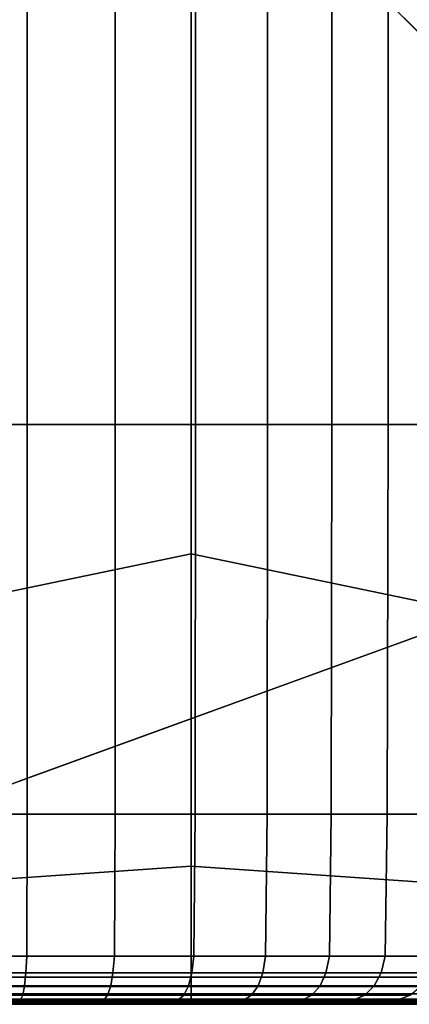
# Model space of a CAD drawing. Units: inches. Extents: x -17.1 to 10, y -7.5 to 60.2.
# Drawn here: x -14.3 to -12.4, y 0.2 to 4.9 of the extents above; entities that cross this region are included whole.
import ezdxf

# ---------------------------------------------------------------- set-up
doc = ezdxf.new("R2010")
doc.units = ezdxf.units.IN
doc.header["$MEASUREMENT"] = 0
doc.layers.add('SEAT-BACK', color=5, linetype='Continuous')
doc.layers.add('SEAT-BASE', color=5, linetype='Continuous')

msp = doc.modelspace()

# ---------------------------------------------------------------- linework, layer by layer
at = {"layer": 'SEAT-BACK', "invisible_edges": 12}
for points in [[(-14.8089, 5.3908, 27.2381), (-14.8086, 2.9706, 27.2381), (-14.2192, 2.9706, 27.2036)], [(-14.2192, 2.9706, 27.2036), (-14.2192, 5.3908, 27.2036), (-14.8089, 5.3908, 27.2381)], [(-13.8046, 2.9706, 27.1345), (-13.8046, 5.3908, 27.1345), (-14.2192, 5.3908, 27.2036)], [(-14.2192, 5.3908, 27.2036), (-14.2192, 2.9706, 27.2036), (-13.8046, 2.9706, 27.1345)], [(-13.8046, 5.3908, 27.1345), (-13.8046, 2.9706, 27.1345), (-13.4273, 2.9706, 27.0194)], [(-13.4273, 2.9706, 27.0194), (-13.4273, 5.3908, 27.0194), (-13.8046, 5.3908, 27.1345)], [(-13.0874, 2.9706, 26.8582), (-13.0874, 5.3908, 26.8582), (-13.4273, 5.3908, 27.0194)], [(-13.4273, 5.3908, 27.0194), (-13.4273, 2.9706, 27.0194), (-13.0874, 2.9706, 26.8582)], [(-13.0874, 5.3908, 26.8582), (-13.0874, 2.9706, 26.8582), (-12.7849, 2.9706, 26.651)], [(-12.7849, 2.9706, 26.651), (-12.7849, 5.3908, 26.651), (-13.0874, 5.3908, 26.8582)], [(-12.5196, 2.9706, 26.3978), (-12.5196, 5.3908, 26.3978), (-12.7849, 5.3908, 26.651)], [(-12.7849, 5.3908, 26.651), (-12.7849, 2.9706, 26.651), (-12.5196, 2.9706, 26.3978)], [(-12.5196, 5.3908, 26.3978), (-12.5196, 2.9706, 26.3978), (-12.2917, 2.9706, 26.0985)], [(-12.2917, 2.9706, 26.0985), (-12.2917, 5.3908, 26.0985), (-12.5196, 5.3908, 26.3978)], [(-13.4478, 5.2074, 8.4261), (-13.4478, 2.3601, 8.4261), (-15.8898, 1.8522, 8.4261)], [(-15.8898, 1.8522, 8.4261), (-15.3511, 5.0925, 8.4261), (-13.4478, 5.2074, 8.4261)], [(-13.4478, 5.2074, 8.4261), (-11.5446, 5.0925, 8.4261), (-11.0059, 1.8522, 8.4261)], [(-11.0059, 1.8522, 8.4261), (-13.4478, 2.3601, 8.4261), (-13.4478, 5.2074, 8.4261)], [(-14.8086, 2.9706, 27.2381), (-14.8087, 1.1337, 27.2338), (-14.2198, 1.1337, 27.1993)], [(-14.2198, 1.1337, 27.1993), (-14.2192, 2.9706, 27.2036), (-14.8086, 2.9706, 27.2381)], [(-14.2192, 2.9706, 27.2036), (-14.2198, 1.1337, 27.1993), (-13.8057, 1.1337, 27.1303)], [(-13.8057, 1.1337, 27.1303), (-13.8046, 2.9706, 27.1345), (-14.2192, 2.9706, 27.2036)], [(-13.8046, 2.9706, 27.1345), (-13.8057, 1.1337, 27.1303), (-13.429, 1.1337, 27.0153)], [(-13.429, 1.1337, 27.0153), (-13.4273, 2.9706, 27.0194), (-13.8046, 2.9706, 27.1345)], [(-13.4273, 2.9706, 27.0194), (-13.429, 1.1337, 27.0153), (-13.0896, 1.1337, 26.8545)], [(-13.0896, 1.1337, 26.8545), (-13.0874, 2.9706, 26.8582), (-13.4273, 2.9706, 27.0194)], [(-13.0874, 2.9706, 26.8582), (-13.0896, 1.1337, 26.8545), (-12.7876, 1.1337, 26.6477)], [(-12.7876, 1.1337, 26.6477), (-12.7849, 2.9706, 26.651), (-13.0874, 2.9706, 26.8582)], [(-12.7849, 2.9706, 26.651), (-12.7876, 1.1337, 26.6477), (-12.5229, 1.1337, 26.3949)], [(-12.5229, 1.1337, 26.3949), (-12.5196, 2.9706, 26.3978), (-12.7849, 2.9706, 26.651)], [(-12.5196, 2.9706, 26.3978), (-12.5229, 1.1337, 26.3949), (-12.2954, 1.1337, 26.0961)], [(-12.2954, 1.1337, 26.0961), (-12.2917, 2.9706, 26.0985), (-12.5196, 2.9706, 26.3978)], [(-15.8898, 1.8522, 8.4261), (-13.4478, 2.3601, 8.4261), (-13.4478, 0.888, 8.4288)], [(-11.5989, 0.761, 8.4288), (-13.4478, 0.888, 8.4288), (-13.4478, 2.3601, 8.4261)], [(-13.4478, 2.3601, 8.4261), (-11.0059, 1.8522, 8.4261), (-11.5989, 0.761, 8.4288)], [(-13.4478, 0.888, 8.4288), (-15.2967, 0.761, 8.4288), (-15.8898, 1.8522, 8.4261)], [(-14.8087, 1.1337, 27.2338), (-14.8095, 0.4633, 27.2207), (-14.2217, 0.4633, 27.1863)], [(-14.2217, 0.4633, 27.1863), (-14.2198, 1.1337, 27.1993), (-14.8087, 1.1337, 27.2338)], [(-14.2198, 1.1337, 27.1993), (-14.2217, 0.4633, 27.1863), (-13.8089, 0.4633, 27.1176)], [(-13.8089, 0.4633, 27.1176), (-13.8057, 1.1337, 27.1303), (-14.2198, 1.1337, 27.1993)], [(-13.8057, 1.1337, 27.1303), (-13.8089, 0.4633, 27.1176), (-13.4338, 0.4633, 27.0032)], [(-13.4338, 0.4633, 27.0032), (-13.429, 1.1337, 27.0153), (-13.8057, 1.1337, 27.1303)], [(-13.429, 1.1337, 27.0153), (-13.4338, 0.4633, 27.0032), (-13.0962, 0.4633, 26.8432)], [(-13.0962, 0.4633, 26.8432), (-13.0896, 1.1337, 26.8545), (-13.429, 1.1337, 27.0153)], [(-13.0896, 1.1337, 26.8545), (-13.0962, 0.4633, 26.8432), (-12.7958, 0.4633, 26.6375)], [(-12.7958, 0.4633, 26.6375), (-12.7876, 1.1337, 26.6477), (-13.0896, 1.1337, 26.8545)], [(-12.7876, 1.1337, 26.6477), (-12.7958, 0.4633, 26.6375), (-12.5326, 0.4633, 26.3861)], [(-12.5326, 0.4633, 26.3861), (-12.5229, 1.1337, 26.3949), (-12.7876, 1.1337, 26.6477)], [(-12.5229, 1.1337, 26.3949), (-12.5326, 0.4633, 26.3861), (-12.3062, 0.4633, 26.0888)], [(-12.3062, 0.4633, 26.0888), (-12.2954, 1.1337, 26.0961), (-12.5229, 1.1337, 26.3949)], [(-15.2967, 0.761, 8.4288), (-13.4478, 0.888, 8.4288), (-13.4478, 0.3645, 8.437)], [(-13.4478, 0.3645, 8.437), (-13.4478, 0.888, 8.4288), (-11.5989, 0.761, 8.4288)], [(-13.4478, 0.3645, 8.437), (-15.1006, 0.3645, 8.437), (-15.2967, 0.761, 8.4288)], [(-11.5989, 0.761, 8.4288), (-11.795, 0.3645, 8.437), (-13.4478, 0.3645, 8.437)], [(-14.8095, 0.4633, 27.2207), (-14.8113, 0.3849, 27.1946), (-14.2255, 0.3849, 27.1604)], [(-14.2255, 0.3849, 27.1604), (-14.2217, 0.4633, 27.1863), (-14.8095, 0.4633, 27.2207)], [(-14.2217, 0.4633, 27.1863), (-14.2255, 0.3849, 27.1604), (-13.8154, 0.3849, 27.0922)], [(-13.8154, 0.3849, 27.0922), (-13.8089, 0.4633, 27.1176), (-14.2217, 0.4633, 27.1863)], [(-13.8089, 0.4633, 27.1176), (-13.8154, 0.3849, 27.0922), (-13.4435, 0.3849, 26.9789)], [(-13.4435, 0.3849, 26.9789), (-13.4338, 0.4633, 27.0032), (-13.8089, 0.4633, 27.1176)], [(-13.4338, 0.4633, 27.0032), (-13.4435, 0.3849, 26.9789), (-13.1094, 0.3849, 26.8206)], [(-13.1094, 0.3849, 26.8206), (-13.0962, 0.4633, 26.8432), (-13.4338, 0.4633, 27.0032)], [(-13.0962, 0.4633, 26.8432), (-13.1094, 0.3849, 26.8206), (-12.8123, 0.3849, 26.6172)], [(-12.8123, 0.3849, 26.6172), (-12.7958, 0.4633, 26.6375), (-13.0962, 0.4633, 26.8432)], [(-12.7958, 0.4633, 26.6375), (-12.8123, 0.3849, 26.6172), (-12.552, 0.3849, 26.3685)], [(-12.552, 0.3849, 26.3685), (-12.5326, 0.4633, 26.3861), (-12.7958, 0.4633, 26.6375)], [(-12.5326, 0.4633, 26.3861), (-12.552, 0.3849, 26.3685), (-12.328, 0.3849, 26.0743)], [(-12.328, 0.3849, 26.0743), (-12.3062, 0.4633, 26.0888), (-12.5326, 0.4633, 26.3861)], [(-14.8113, 0.3849, 27.1946), (-14.8143, 0.3239, 27.1512), (-14.2318, 0.3239, 27.1173)], [(-14.2318, 0.3239, 27.1173), (-14.2255, 0.3849, 27.1604), (-14.8113, 0.3849, 27.1946)], [(-14.2255, 0.3849, 27.1604), (-14.2318, 0.3239, 27.1173), (-13.8261, 0.3239, 27.05)], [(-13.8261, 0.3239, 27.05), (-13.8154, 0.3849, 27.0922), (-14.2255, 0.3849, 27.1604)], [(-13.8154, 0.3849, 27.0922), (-13.8261, 0.3239, 27.05), (-13.4597, 0.3239, 26.9385)], [(-13.4597, 0.3239, 26.9385), (-13.4435, 0.3849, 26.9789), (-13.8154, 0.3849, 27.0922)], [(-13.4435, 0.3849, 26.9789), (-13.4597, 0.3239, 26.9385), (-13.1313, 0.3239, 26.7829)], [(-13.1313, 0.3239, 26.7829), (-13.1094, 0.3849, 26.8206), (-13.4435, 0.3849, 26.9789)], [(-13.1094, 0.3849, 26.8206), (-13.1313, 0.3239, 26.7829), (-12.8398, 0.3239, 26.5833)], [(-12.8398, 0.3239, 26.5833), (-12.8123, 0.3849, 26.6172), (-13.1094, 0.3849, 26.8206)], [(-12.8123, 0.3849, 26.6172), (-12.8398, 0.3239, 26.5833), (-12.5843, 0.3239, 26.3393)], [(-12.5843, 0.3239, 26.3393), (-12.552, 0.3849, 26.3685), (-12.8123, 0.3849, 26.6172)], [(-12.552, 0.3849, 26.3685), (-12.5843, 0.3239, 26.3393), (-12.3642, 0.3239, 26.0501)], [(-12.3642, 0.3239, 26.0501), (-12.328, 0.3849, 26.0743), (-12.552, 0.3849, 26.3685)], [(-13.4478, 0.3203, 8.4533), (-15.1028, 0.3203, 8.4533), (-15.1006, 0.3645, 8.437)], [(-15.1006, 0.3645, 8.437), (-13.4478, 0.3645, 8.437), (-13.4478, 0.3203, 8.4533)], [(-13.4478, 0.3203, 8.4533), (-13.4478, 0.3645, 8.437), (-11.795, 0.3645, 8.437)], [(-11.795, 0.3645, 8.437), (-11.7928, 0.3203, 8.4533), (-13.4478, 0.3203, 8.4533)], [(-13.4478, 0.2613, 8.5187), (-15.1058, 0.2613, 8.5187), (-15.1045, 0.2859, 8.4805)], [(-13.4478, 0.2859, 8.4805), (-15.1045, 0.2859, 8.4805), (-15.1028, 0.3203, 8.4533)], [(-15.1045, 0.2859, 8.4805), (-13.4478, 0.2859, 8.4805), (-13.4478, 0.2613, 8.5187)], [(-15.1028, 0.3203, 8.4533), (-13.4478, 0.3203, 8.4533), (-13.4478, 0.2859, 8.4805)], [(-14.8186, 0.2803, 27.0903), (-14.824, 0.2542, 27.0121), (-14.252, 0.2542, 26.9792)], [(-14.8143, 0.3239, 27.1512), (-14.8186, 0.2803, 27.0903), (-14.2406, 0.2803, 27.0569)], [(-14.252, 0.2542, 26.9792), (-14.2406, 0.2803, 27.0569), (-14.8186, 0.2803, 27.0903)], [(-14.2406, 0.2803, 27.0569), (-14.2318, 0.3239, 27.1173), (-14.8143, 0.3239, 27.1512)], [(-14.2406, 0.2803, 27.0569), (-14.252, 0.2542, 26.9792), (-13.8606, 0.2542, 26.9147)], [(-14.2318, 0.3239, 27.1173), (-14.2406, 0.2803, 27.0569), (-13.8412, 0.2803, 26.9908)], [(-13.8606, 0.2542, 26.9147), (-13.8412, 0.2803, 26.9908), (-14.2406, 0.2803, 27.0569)], [(-13.8412, 0.2803, 26.9908), (-13.8261, 0.3239, 27.05), (-14.2318, 0.3239, 27.1173)], [(-13.8412, 0.2803, 26.9908), (-13.8606, 0.2542, 26.9147), (-13.5116, 0.2542, 26.809)], [(-13.8261, 0.3239, 27.05), (-13.8412, 0.2803, 26.9908), (-13.4824, 0.2803, 26.8818)], [(-13.5116, 0.2542, 26.809), (-13.4824, 0.2803, 26.8818), (-13.8412, 0.2803, 26.9908)], [(-13.4824, 0.2803, 26.8818), (-13.4597, 0.3239, 26.9385), (-13.8261, 0.3239, 27.05)], [(-13.4824, 0.2803, 26.8818), (-13.5116, 0.2542, 26.809), (-13.2016, 0.2542, 26.6624)], [(-13.4597, 0.3239, 26.9385), (-13.4824, 0.2803, 26.8818), (-13.1621, 0.2803, 26.7302)], [(-13.2016, 0.2542, 26.6624), (-13.1621, 0.2803, 26.7302), (-13.4824, 0.2803, 26.8818)], [(-13.1621, 0.2803, 26.7302), (-13.1313, 0.3239, 26.7829), (-13.4597, 0.3239, 26.9385)], [(-13.4478, 0.2859, 8.4805), (-13.4478, 0.3203, 8.4533), (-11.7928, 0.3203, 8.4533)], [(-11.7928, 0.3203, 8.4533), (-11.7911, 0.2859, 8.4805), (-13.4478, 0.2859, 8.4805)], [(-13.4478, 0.2613, 8.5187), (-13.4478, 0.2859, 8.4805), (-11.7911, 0.2859, 8.4805)], [(-11.7911, 0.2859, 8.4805), (-11.7899, 0.2613, 8.5187), (-13.4478, 0.2613, 8.5187)], [(-13.1621, 0.2803, 26.7302), (-13.2016, 0.2542, 26.6624), (-12.9276, 0.2542, 26.4751)], [(-13.1313, 0.3239, 26.7829), (-13.1621, 0.2803, 26.7302), (-12.8782, 0.2803, 26.536)], [(-12.9276, 0.2542, 26.4751), (-12.8782, 0.2803, 26.536), (-13.1621, 0.2803, 26.7302)], [(-12.8782, 0.2803, 26.536), (-12.8398, 0.3239, 26.5833), (-13.1313, 0.3239, 26.7829)], [(-12.8782, 0.2803, 26.536), (-12.9276, 0.2542, 26.4751), (-12.6877, 0.2542, 26.2456)], [(-12.8398, 0.3239, 26.5833), (-12.8782, 0.2803, 26.536), (-12.6295, 0.2803, 26.2983)], [(-12.6877, 0.2542, 26.2456), (-12.6295, 0.2803, 26.2983), (-12.8782, 0.2803, 26.536)], [(-12.6295, 0.2803, 26.2983), (-12.5843, 0.3239, 26.3393), (-12.8398, 0.3239, 26.5833)], [(-12.6295, 0.2803, 26.2983), (-12.6877, 0.2542, 26.2456), (-12.4802, 0.2542, 25.9726)], [(-12.5843, 0.3239, 26.3393), (-12.6295, 0.2803, 26.2983), (-12.4149, 0.2803, 26.0162)], [(-12.4802, 0.2542, 25.9726), (-12.4149, 0.2803, 26.0162), (-12.6295, 0.2803, 26.2983)], [(-12.4149, 0.2803, 26.0162), (-12.3642, 0.3239, 26.0501), (-12.5843, 0.3239, 26.3393)], [(-12.4149, 0.2803, 26.0162), (-12.4802, 0.2542, 25.9726), (-12.3046, 0.2542, 25.6529)], [(-13.9706, 0.2368, 20.9612), (-15.3729, 0.2368, 21.0888), (-15.2334, 0.2368, 18.2666)], [(-15.3729, 0.2368, 21.0888), (-13.9706, 0.2368, 20.9612), (-14.2903, 0.2368, 24.123)], [(-13.6975, 0.2368, 18.1383), (-15.2334, 0.2368, 18.2666), (-15.1386, 0.2368, 15.7391)], [(-15.2334, 0.2368, 18.2666), (-13.6975, 0.2368, 18.1383), (-13.9706, 0.2368, 20.9612)], [(-15.1386, 0.2368, 15.7391), (-13.5102, 0.2368, 15.7071), (-13.6975, 0.2368, 18.1383)], [(-13.5102, 0.2368, 15.7071), (-15.1386, 0.2368, 15.7391), (-15.107, 0.2368, 13.7202)], [(-13.4478, 0.2368, 10.2888), (-15.107, 0.2368, 10.2888), (-15.1069, 0.2392, 9.0252)], [(-13.4478, 0.2368, 11.98), (-15.107, 0.2368, 11.98), (-15.107, 0.2368, 10.2888)], [(-15.107, 0.2368, 10.2888), (-13.4478, 0.2368, 10.2888), (-13.4478, 0.2368, 11.98)], [(-15.107, 0.2368, 13.7202), (-13.4478, 0.2368, 13.7202), (-13.5102, 0.2368, 15.7071)], [(-15.107, 0.2368, 11.98), (-13.4478, 0.2368, 11.98), (-13.4478, 0.2368, 13.7202)], [(-13.4478, 0.2368, 13.7202), (-15.107, 0.2368, 13.7202), (-15.107, 0.2368, 11.98)], [(-13.4478, 0.2392, 9.0252), (-15.1069, 0.2392, 9.0252), (-15.1065, 0.2466, 8.5677)], [(-15.1069, 0.2392, 9.0252), (-13.4478, 0.2392, 9.0252), (-13.4478, 0.2368, 10.2888)], [(-13.4478, 0.2466, 8.5677), (-15.1065, 0.2466, 8.5677), (-15.1058, 0.2613, 8.5187)], [(-15.1065, 0.2466, 8.5677), (-13.4478, 0.2466, 8.5677), (-13.4478, 0.2392, 9.0252)], [(-15.1058, 0.2613, 8.5187), (-13.4478, 0.2613, 8.5187), (-13.4478, 0.2466, 8.5677)], [(-14.824, 0.2542, 27.0121), (-14.6936, 0.2411, 26.2463), (-13.9468, 0.2411, 26.3843)], [(-13.9468, 0.2411, 26.3843), (-14.252, 0.2542, 26.9792), (-14.824, 0.2542, 27.0121)], [(-14.6936, 0.2411, 26.2463), (-14.2903, 0.2368, 24.123), (-13.0061, 0.2368, 24.7721)], [(-13.0061, 0.2368, 24.7721), (-13.9468, 0.2411, 26.3843), (-14.6936, 0.2411, 26.2463)], [(-14.2903, 0.2368, 24.123), (-13.9706, 0.2368, 20.9612), (-12.5593, 0.2368, 20.9631)], [(-12.5593, 0.2368, 20.9631), (-13.0061, 0.2368, 24.7721), (-14.2903, 0.2368, 24.123)], [(-13.7851, 0.2445, 26.6304), (-13.8606, 0.2542, 26.9147), (-14.252, 0.2542, 26.9792)], [(-14.252, 0.2542, 26.9792), (-13.9468, 0.2411, 26.3843), (-13.7851, 0.2445, 26.6304)], [(-12.5593, 0.2368, 20.9631), (-13.9706, 0.2368, 20.9612), (-13.6975, 0.2368, 18.1383)], [(-13.4014, 0.2411, 26.2594), (-13.7851, 0.2445, 26.6304), (-13.9468, 0.2411, 26.3843)], [(-13.9468, 0.2411, 26.3843), (-13.0061, 0.2368, 24.7721), (-13.4014, 0.2411, 26.2594)], [(-13.8606, 0.2542, 26.9147), (-13.7851, 0.2445, 26.6304), (-13.4014, 0.2411, 26.2594)], [(-13.4014, 0.2411, 26.2594), (-13.5116, 0.2542, 26.809), (-13.8606, 0.2542, 26.9147)], [(-12.1617, 0.2368, 18.01), (-13.6975, 0.2368, 18.1383), (-13.5102, 0.2368, 15.7071)], [(-13.6975, 0.2368, 18.1383), (-12.1617, 0.2368, 18.01), (-12.5593, 0.2368, 20.9631)], [(-13.2073, 0.2445, 26.4103), (-13.2016, 0.2542, 26.6624), (-13.5116, 0.2542, 26.809)], [(-13.5116, 0.2542, 26.809), (-13.4014, 0.2411, 26.2594), (-13.2073, 0.2445, 26.4103)], [(-13.5102, 0.2368, 15.7071), (-13.4478, 0.2368, 13.7202), (-11.7887, 0.2368, 13.7202)], [(-11.7887, 0.2368, 13.7202), (-11.8819, 0.2368, 15.675), (-13.5102, 0.2368, 15.7071)], [(-13.5102, 0.2368, 15.7071), (-11.8819, 0.2368, 15.675), (-12.1617, 0.2368, 18.01)], [(-13.4478, 0.2466, 8.5677), (-13.4478, 0.2613, 8.5187), (-11.7899, 0.2613, 8.5187)], [(-11.7899, 0.2613, 8.5187), (-11.7892, 0.2466, 8.5677), (-13.4478, 0.2466, 8.5677)], [(-13.4478, 0.2392, 9.0252), (-13.4478, 0.2466, 8.5677), (-11.7892, 0.2466, 8.5677)], [(-11.7892, 0.2466, 8.5677), (-11.7888, 0.2392, 9.0252), (-13.4478, 0.2392, 9.0252)], [(-13.4478, 0.2368, 10.2888), (-13.4478, 0.2392, 9.0252), (-11.7888, 0.2392, 9.0252)], [(-11.7888, 0.2392, 9.0252), (-11.7887, 0.2368, 10.2888), (-13.4478, 0.2368, 10.2888)], [(-13.4478, 0.2368, 11.98), (-13.4478, 0.2368, 10.2888), (-11.7887, 0.2368, 10.2888)], [(-11.7887, 0.2368, 10.2888), (-11.7887, 0.2368, 11.98), (-13.4478, 0.2368, 11.98)], [(-13.4478, 0.2368, 13.7202), (-13.4478, 0.2368, 11.98), (-11.7887, 0.2368, 11.98)], [(-11.7887, 0.2368, 11.98), (-11.7887, 0.2368, 13.7202), (-13.4478, 0.2368, 13.7202)], [(-13.2073, 0.2445, 26.4103), (-13.4014, 0.2411, 26.2594), (-13.0061, 0.2368, 24.7721)], [(-13.2016, 0.2542, 26.6624), (-13.2073, 0.2445, 26.4103), (-12.9746, 0.2411, 26.0155)], [(-13.0061, 0.2368, 24.7721), (-12.9746, 0.2411, 26.0155), (-13.2073, 0.2445, 26.4103)], [(-12.9746, 0.2411, 26.0155), (-12.9276, 0.2542, 26.4751), (-13.2016, 0.2542, 26.6624)], [(-12.4239, 0.2445, 25.5265), (-12.6479, 0.2411, 25.6483), (-13.0061, 0.2368, 24.7721)], [(-13.0061, 0.2368, 24.7721), (-12.413, 0.2411, 25.1405), (-12.4239, 0.2445, 25.5265)], [(-11.4602, 0.2411, 20.4279), (-11.945, 0.2411, 23.123), (-13.0061, 0.2368, 24.7721)], [(-13.0061, 0.2368, 24.7721), (-12.5593, 0.2368, 20.9631), (-11.4602, 0.2411, 20.4279)], [(-12.413, 0.2411, 25.1405), (-13.0061, 0.2368, 24.7721), (-11.945, 0.2411, 23.123)], [(-12.9746, 0.2411, 26.0155), (-13.0061, 0.2368, 24.7721), (-12.6479, 0.2411, 25.6483)], [(-12.9276, 0.2542, 26.4751), (-12.9746, 0.2411, 26.0155), (-12.7586, 0.2445, 26.0464)], [(-12.6479, 0.2411, 25.6483), (-12.7586, 0.2445, 26.0464), (-12.9746, 0.2411, 26.0155)], [(-12.7586, 0.2445, 26.0464), (-12.6877, 0.2542, 26.2456), (-12.9276, 0.2542, 26.4751)], [(-12.6877, 0.2542, 26.2456), (-12.7586, 0.2445, 26.0464), (-12.6479, 0.2411, 25.6483)], [(-12.6479, 0.2411, 25.6483), (-12.4802, 0.2542, 25.9726), (-12.6877, 0.2542, 26.2456)], [(-12.4802, 0.2542, 25.9726), (-12.6479, 0.2411, 25.6483), (-12.4239, 0.2445, 25.5265)], [(-11.4602, 0.2411, 20.4279), (-12.5593, 0.2368, 20.9631), (-12.1617, 0.2368, 18.01)], [(-12.4239, 0.2445, 25.5265), (-12.3046, 0.2542, 25.6529), (-12.4802, 0.2542, 25.9726)], [(-12.3046, 0.2542, 25.6529), (-12.4239, 0.2445, 25.5265), (-12.413, 0.2411, 25.1405)]]:
    msp.add_3dface(points, dxfattribs=at)
at = {"layer": 'SEAT-BASE'}
for points, invisible_edges in [([(-10.5087, 2.9514, 8.4645), (-14.3867, 6.8294, 8.4645), (-14.7109, 6.7575, 8.4645), (-10.5805, 2.6272, 8.4645)], 14), ([(-10.5087, 2.9514, 7.9921), (-10.5805, 2.6272, 7.9118), (-14.7109, 6.7575, 7.9118), (-14.3867, 6.8294, 7.9921)], 7), ([(-14.7109, 6.7575, 7.9118), (-10.5805, 2.6272, 7.9118), (-14.7693, 1.1026, 6.7534), (-16.2355, 2.5689, 6.7534)], 1), ([(-16.0493, 3.0802, 8.4645), (-14.2579, 1.2887, 8.4645), (-10.5805, 2.6272, 8.4645), (-14.7109, 6.7575, 8.4645)], 5), ([(-14.7693, 1.1026, 6.7534), (-10.5805, 2.6272, 7.9118), (-14.2579, 1.2887, 8.3464)], 10), ([(-10.5805, 2.6272, 8.4645), (-14.2579, 1.2887, 8.4645), (-14.2579, 1.2887, 8.3464), (-10.5805, 2.6272, 7.9118)], 4)]:
    msp.add_3dface(points, dxfattribs=dict(at, invisible_edges=invisible_edges))
msp.add_3dface([(-10.5087, 2.9514, 8.4645), (-10.5087, 2.9514, 7.9921), (-14.3867, 6.8294, 7.9921), (-14.3867, 6.8294, 8.4645)], dxfattribs=at)

doc.saveas('drawing.dxf')
